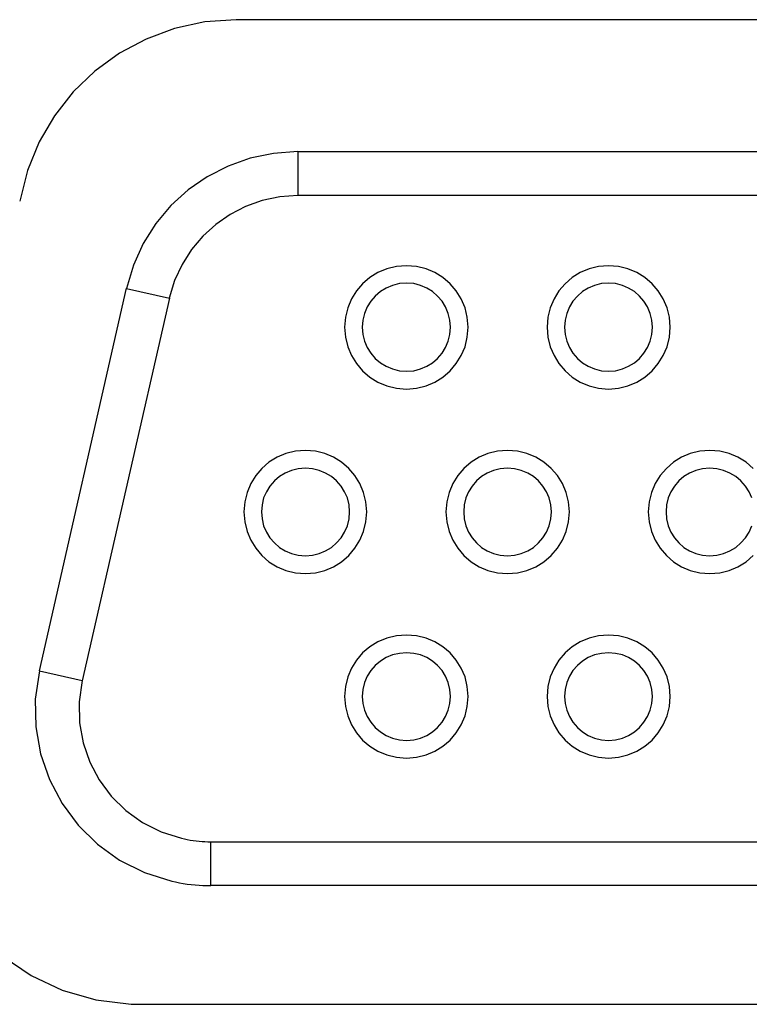
# Model space of a CAD drawing. Extents: x 226.51 to 227.51, y 33.14 to 34.12.
# Drawn here: x 227.01 to 227.02, y 33.93 to 33.95 of the extents above; entities that cross this region are included whole.
import ezdxf

# ---------------------------------------------------------------- set-up
doc = ezdxf.new("R2010")
doc.units = 0
doc.header["$MEASUREMENT"] = 0
doc.layers.add('001', color=7, linetype='CONTINUOUS')

msp = doc.modelspace()

# ---------------------------------------------------------------- linework, layer by layer
at = {"layer": '001'}
for p, q in [((227.016402, 33.947749), (227.015976, 33.947656)), ((227.016845, 33.94778), (227.016402, 33.947749)), ((227.032972, 33.94778), (227.016846, 33.94778)), ((227.015976, 33.947656), (227.015574, 33.947507)), ((227.015574, 33.947507), (227.015198, 33.947306)), ((227.015198, 33.947306), (227.014855, 33.947056)), ((227.014855, 33.947056), (227.014549, 33.946762)), ((227.014549, 33.946762), (227.014285, 33.946427)), ((227.014285, 33.946427), (227.014068, 33.946056)), ((227.014068, 33.946056), (227.013903, 33.945653)), ((227.017716, 33.94592), (227.017373, 33.945896)), ((227.017716, 33.94592), (227.032103, 33.94592)), ((227.017716, 33.94592), (227.017716, 33.945301)), ((227.017043, 33.945828), (227.01673, 33.945717)), ((227.017373, 33.945896), (227.017043, 33.945828)), ((227.013903, 33.945653), (227.013794, 33.945222)), ((227.01673, 33.945717), (227.016437, 33.945567)), ((227.016437, 33.945567), (227.016167, 33.94538)), ((227.016167, 33.94538), (227.015925, 33.945159)), ((227.017213, 33.945231), (227.016978, 33.945148)), ((227.01746, 33.945283), (227.017213, 33.945231)), ((227.017716, 33.945301), (227.01746, 33.945283)), ((227.032103, 33.945301), (227.017715, 33.945301)), ((227.015925, 33.945159), (227.015713, 33.944907)), ((227.016978, 33.945148), (227.016759, 33.945035)), ((227.016759, 33.945035), (227.016557, 33.944894)), ((227.015713, 33.944907), (227.015536, 33.944627)), ((227.016557, 33.944894), (227.016375, 33.944728)), ((227.016375, 33.944728), (227.016216, 33.944539)), ((227.015536, 33.944627), (227.015396, 33.944321)), ((227.016216, 33.944539), (227.016082, 33.944329)), ((227.015396, 33.944321), (227.015297, 33.943991)), ((227.016082, 33.944329), (227.015977, 33.944101)), ((227.018969, 33.944268), (227.018843, 33.944215)), ((227.019104, 33.944301), (227.018969, 33.944268)), ((227.019247, 33.944312), (227.019104, 33.944301)), ((227.019388, 33.944301), (227.019247, 33.944312)), ((227.019247, 33.944312), (227.019247, 33.944312)), ((227.019522, 33.944268), (227.019388, 33.944301)), ((227.019646, 33.944215), (227.019522, 33.944268)), ((227.021819, 33.944268), (227.021695, 33.944215)), ((227.021952, 33.944301), (227.021819, 33.944268)), ((227.022092, 33.944312), (227.021952, 33.944301)), ((227.022233, 33.944301), (227.022092, 33.944312)), ((227.022092, 33.944312), (227.022092, 33.944312)), ((227.022366, 33.944268), (227.022233, 33.944301)), ((227.022491, 33.944215), (227.022366, 33.944268)), ((227.018729, 33.944145), (227.018627, 33.944058)), ((227.018843, 33.944215), (227.018729, 33.944145)), ((227.01976, 33.944145), (227.019646, 33.944215)), ((227.019861, 33.944058), (227.01976, 33.944145)), ((227.021582, 33.944145), (227.021481, 33.944058)), ((227.021695, 33.944215), (227.021582, 33.944145)), ((227.022605, 33.944145), (227.022491, 33.944215)), ((227.022707, 33.944058), (227.022605, 33.944145)), ((227.014071, 33.938601), (227.015297, 33.943993)), ((227.015297, 33.943992), (227.015903, 33.943855)), ((227.015977, 33.944101), (227.015902, 33.943855)), ((227.018627, 33.944058), (227.01854, 33.943957)), ((227.018961, 33.943997), (227.018879, 33.943947)), ((227.01905, 33.944035), (227.018961, 33.943997)), ((227.019146, 33.944059), (227.01905, 33.944035)), ((227.019246, 33.944067), (227.019146, 33.944059)), ((227.019347, 33.944059), (227.019246, 33.944067)), ((227.019246, 33.944067), (227.019246, 33.944067)), ((227.019442, 33.944035), (227.019347, 33.944059)), ((227.019531, 33.943997), (227.019442, 33.944035)), ((227.019612, 33.943947), (227.019531, 33.943997)), ((227.019948, 33.943957), (227.019861, 33.944058)), ((227.021481, 33.944058), (227.021395, 33.943957)), ((227.021808, 33.943997), (227.021727, 33.943947)), ((227.021897, 33.944035), (227.021808, 33.943997)), ((227.021992, 33.944059), (227.021897, 33.944035)), ((227.022092, 33.944067), (227.021992, 33.944059)), ((227.022193, 33.944059), (227.022092, 33.944067)), ((227.022092, 33.944067), (227.022092, 33.944067)), ((227.022288, 33.944035), (227.022193, 33.944059)), ((227.022377, 33.943997), (227.022288, 33.944035)), ((227.022458, 33.943947), (227.022377, 33.943997)), ((227.022794, 33.943957), (227.022707, 33.944058)), ((227.015903, 33.943855), (227.014673, 33.938461)), ((227.01847, 33.943843), (227.018417, 33.943719)), ((227.01854, 33.943957), (227.01847, 33.943843)), ((227.018806, 33.943884), (227.018744, 33.943811)), ((227.018879, 33.943947), (227.018806, 33.943884)), ((227.019684, 33.943884), (227.019612, 33.943947)), ((227.019746, 33.943811), (227.019684, 33.943884)), ((227.020018, 33.943843), (227.019948, 33.943957)), ((227.020071, 33.943719), (227.020018, 33.943843)), ((227.021325, 33.943843), (227.021272, 33.943719)), ((227.021395, 33.943957), (227.021325, 33.943843)), ((227.021654, 33.943884), (227.021592, 33.943811)), ((227.021727, 33.943947), (227.021654, 33.943884)), ((227.02253, 33.943884), (227.022458, 33.943947)), ((227.022592, 33.943811), (227.02253, 33.943884)), ((227.022865, 33.943843), (227.022794, 33.943957)), ((227.022918, 33.943719), (227.022865, 33.943843)), ((227.018417, 33.943719), (227.018384, 33.943585)), ((227.018693, 33.94373), (227.018655, 33.94364)), ((227.018744, 33.943811), (227.018693, 33.94373)), ((227.019796, 33.94373), (227.019746, 33.943811)), ((227.019833, 33.94364), (227.019796, 33.94373)), ((227.020103, 33.943585), (227.020071, 33.943719)), ((227.021272, 33.943719), (227.02124, 33.943585)), ((227.021541, 33.94373), (227.021504, 33.94364)), ((227.021592, 33.943811), (227.021541, 33.94373)), ((227.022643, 33.94373), (227.022592, 33.943811)), ((227.022681, 33.94364), (227.022643, 33.94373)), ((227.022952, 33.943585), (227.022918, 33.943719)), ((227.018384, 33.943585), (227.018373, 33.943444)), ((227.018655, 33.94364), (227.018631, 33.943545)), ((227.019857, 33.943545), (227.019833, 33.94364)), ((227.020115, 33.943444), (227.020103, 33.943585)), ((227.02124, 33.943585), (227.021228, 33.943444)), ((227.021504, 33.94364), (227.02148, 33.943545)), ((227.022704, 33.943545), (227.022681, 33.94364)), ((227.022963, 33.943444), (227.022952, 33.943585)), ((227.018373, 33.943444), (227.018384, 33.943304)), ((227.018373, 33.943444), (227.018373, 33.943444)), ((227.018631, 33.943545), (227.018623, 33.943444)), ((227.018623, 33.943444), (227.018631, 33.943344)), ((227.018623, 33.943444), (227.018623, 33.943444)), ((227.019865, 33.943444), (227.019857, 33.943545)), ((227.019857, 33.943344), (227.019865, 33.943444)), ((227.019865, 33.943444), (227.019865, 33.943444)), ((227.020103, 33.943304), (227.020115, 33.943444)), ((227.020115, 33.943444), (227.020115, 33.943444)), ((227.021228, 33.943444), (227.02124, 33.943304)), ((227.021228, 33.943444), (227.021228, 33.943444)), ((227.02148, 33.943545), (227.021472, 33.943444)), ((227.021472, 33.943444), (227.02148, 33.943344)), ((227.021472, 33.943444), (227.021472, 33.943444)), ((227.022712, 33.943444), (227.022704, 33.943545)), ((227.022704, 33.943344), (227.022712, 33.943444)), ((227.022712, 33.943444), (227.022712, 33.943444)), ((227.022952, 33.943304), (227.022963, 33.943444)), ((227.022963, 33.943444), (227.022963, 33.943444)), ((227.018384, 33.943304), (227.018417, 33.94317)), ((227.018631, 33.943344), (227.018655, 33.943249)), ((227.019833, 33.943249), (227.019857, 33.943344)), ((227.020071, 33.94317), (227.020103, 33.943304)), ((227.02124, 33.943304), (227.021272, 33.94317)), ((227.02148, 33.943344), (227.021504, 33.943249)), ((227.022681, 33.943249), (227.022704, 33.943344)), ((227.022918, 33.94317), (227.022952, 33.943304)), ((227.018417, 33.94317), (227.01847, 33.943045)), ((227.018655, 33.943249), (227.018693, 33.94316)), ((227.018693, 33.94316), (227.018744, 33.943079)), ((227.019746, 33.943079), (227.019796, 33.94316)), ((227.019796, 33.94316), (227.019833, 33.943249)), ((227.020018, 33.943045), (227.020071, 33.94317)), ((227.021272, 33.94317), (227.021325, 33.943045)), ((227.021504, 33.943249), (227.021541, 33.94316)), ((227.021541, 33.94316), (227.021592, 33.943079)), ((227.022592, 33.943079), (227.022643, 33.94316)), ((227.022643, 33.94316), (227.022681, 33.943249)), ((227.022865, 33.943045), (227.022918, 33.94317)), ((227.01847, 33.943045), (227.01854, 33.942931)), ((227.018744, 33.943079), (227.018806, 33.943006)), ((227.018806, 33.943006), (227.018879, 33.942944)), ((227.019612, 33.942944), (227.019684, 33.943006)), ((227.019684, 33.943006), (227.019746, 33.943079)), ((227.019948, 33.942931), (227.020018, 33.943045)), ((227.021325, 33.943045), (227.021395, 33.942931)), ((227.021592, 33.943079), (227.021654, 33.943006)), ((227.021654, 33.943006), (227.021727, 33.942944)), ((227.022458, 33.942944), (227.02253, 33.943006)), ((227.02253, 33.943006), (227.022592, 33.943079)), ((227.022794, 33.942931), (227.022865, 33.943045)), ((227.01854, 33.942931), (227.018627, 33.942829)), ((227.018879, 33.942944), (227.018961, 33.942894)), ((227.018961, 33.942894), (227.01905, 33.942856)), ((227.019442, 33.942856), (227.019531, 33.942894)), ((227.019531, 33.942894), (227.019612, 33.942944)), ((227.019861, 33.942829), (227.019948, 33.942931)), ((227.021395, 33.942931), (227.021481, 33.942829)), ((227.021727, 33.942944), (227.021808, 33.942894)), ((227.021808, 33.942894), (227.021897, 33.942856)), ((227.022288, 33.942856), (227.022377, 33.942894)), ((227.022377, 33.942894), (227.022458, 33.942944)), ((227.022707, 33.942829), (227.022794, 33.942931)), ((227.018627, 33.942829), (227.018729, 33.942742)), ((227.018729, 33.942742), (227.018843, 33.942671)), ((227.01905, 33.942856), (227.019146, 33.942832)), ((227.019146, 33.942832), (227.019246, 33.942824)), ((227.019246, 33.942824), (227.019347, 33.942832)), ((227.019246, 33.942824), (227.019246, 33.942824)), ((227.019347, 33.942832), (227.019442, 33.942856)), ((227.019646, 33.942671), (227.01976, 33.942742)), ((227.01976, 33.942742), (227.019861, 33.942829)), ((227.021481, 33.942829), (227.021582, 33.942742)), ((227.021582, 33.942742), (227.021695, 33.942671)), ((227.021897, 33.942856), (227.021992, 33.942832)), ((227.021992, 33.942832), (227.022092, 33.942824)), ((227.022092, 33.942824), (227.022193, 33.942832)), ((227.022092, 33.942824), (227.022092, 33.942824)), ((227.022193, 33.942832), (227.022288, 33.942856)), ((227.022491, 33.942671), (227.022605, 33.942742)), ((227.022605, 33.942742), (227.022707, 33.942829)), ((227.018843, 33.942671), (227.018969, 33.942618)), ((227.018969, 33.942618), (227.019104, 33.942585)), ((227.019104, 33.942585), (227.019247, 33.942573)), ((227.019247, 33.942573), (227.019388, 33.942585)), ((227.019388, 33.942585), (227.019522, 33.942618)), ((227.019522, 33.942618), (227.019646, 33.942671)), ((227.021695, 33.942671), (227.021819, 33.942618)), ((227.021819, 33.942618), (227.021952, 33.942585)), ((227.021952, 33.942585), (227.022092, 33.942573)), ((227.022092, 33.942573), (227.022233, 33.942585)), ((227.022233, 33.942585), (227.022366, 33.942618)), ((227.022366, 33.942618), (227.022491, 33.942671)), ((227.019247, 33.942573), (227.019247, 33.942573)), ((227.022092, 33.942573), (227.022092, 33.942573)), ((227.017546, 33.941663), (227.017421, 33.941611)), ((227.01768, 33.941696), (227.017546, 33.941663)), ((227.017821, 33.941707), (227.01768, 33.941696)), ((227.017961, 33.941696), (227.017821, 33.941707)), ((227.017821, 33.941707), (227.017821, 33.941707)), ((227.018094, 33.941663), (227.017961, 33.941696)), ((227.018218, 33.941611), (227.018094, 33.941663)), ((227.020394, 33.941663), (227.02027, 33.941611)), ((227.020527, 33.941696), (227.020394, 33.941663)), ((227.020667, 33.941707), (227.020527, 33.941696)), ((227.020808, 33.941696), (227.020667, 33.941707)), ((227.020667, 33.941707), (227.020667, 33.941707)), ((227.020943, 33.941663), (227.020808, 33.941696)), ((227.021068, 33.941611), (227.020943, 33.941663)), ((227.023246, 33.941663), (227.023122, 33.941611)), ((227.023379, 33.941696), (227.023246, 33.941663)), ((227.023519, 33.941707), (227.023379, 33.941696)), ((227.02366, 33.941696), (227.023519, 33.941707)), ((227.023519, 33.941707), (227.023519, 33.941707)), ((227.023794, 33.941663), (227.02366, 33.941696)), ((227.023918, 33.941611), (227.023794, 33.941663)), ((227.017307, 33.941541), (227.017207, 33.941454)), ((227.017421, 33.941611), (227.017307, 33.941541)), ((227.018331, 33.941541), (227.018218, 33.941611)), ((227.018432, 33.941454), (227.018331, 33.941541)), ((227.020156, 33.941541), (227.020055, 33.941454)), ((227.02027, 33.941611), (227.020156, 33.941541)), ((227.021182, 33.941541), (227.021068, 33.941611)), ((227.021284, 33.941454), (227.021182, 33.941541)), ((227.023008, 33.941541), (227.022908, 33.941454)), ((227.023122, 33.941611), (227.023008, 33.941541)), ((227.024032, 33.941541), (227.023918, 33.941611)), ((227.024134, 33.941454), (227.024032, 33.941541)), ((227.017121, 33.941354), (227.01705, 33.94124)), ((227.017207, 33.941454), (227.017121, 33.941354)), ((227.017455, 33.941339), (227.017383, 33.941278)), ((227.017536, 33.941389), (227.017455, 33.941339)), ((227.017625, 33.941426), (227.017536, 33.941389)), ((227.01772, 33.94145), (227.017625, 33.941426)), ((227.017821, 33.941458), (227.01772, 33.94145)), ((227.017921, 33.94145), (227.017821, 33.941458)), ((227.017821, 33.941458), (227.017821, 33.941458)), ((227.018016, 33.941426), (227.017921, 33.94145)), ((227.018106, 33.941389), (227.018016, 33.941426)), ((227.018187, 33.941339), (227.018106, 33.941389)), ((227.01826, 33.941278), (227.018187, 33.941339)), ((227.018518, 33.941354), (227.018432, 33.941454)), ((227.018589, 33.94124), (227.018518, 33.941354)), ((227.019969, 33.941354), (227.019899, 33.94124)), ((227.020055, 33.941454), (227.019969, 33.941354)), ((227.020303, 33.941339), (227.020231, 33.941278)), ((227.020383, 33.941389), (227.020303, 33.941339)), ((227.020472, 33.941426), (227.020383, 33.941389)), ((227.020567, 33.94145), (227.020472, 33.941426)), ((227.020667, 33.941458), (227.020567, 33.94145)), ((227.020768, 33.94145), (227.020667, 33.941458)), ((227.020667, 33.941458), (227.020667, 33.941458)), ((227.020864, 33.941426), (227.020768, 33.94145)), ((227.020954, 33.941389), (227.020864, 33.941426)), ((227.021035, 33.941339), (227.020954, 33.941389)), ((227.021107, 33.941278), (227.021035, 33.941339)), ((227.021372, 33.941354), (227.021284, 33.941454)), ((227.021443, 33.94124), (227.021372, 33.941354)), ((227.022821, 33.941354), (227.02275, 33.94124)), ((227.022908, 33.941454), (227.022821, 33.941354)), ((227.023155, 33.941339), (227.023083, 33.941278)), ((227.023235, 33.941389), (227.023155, 33.941339)), ((227.023324, 33.941426), (227.023235, 33.941389)), ((227.023418, 33.94145), (227.023324, 33.941426)), ((227.023518, 33.941458), (227.023418, 33.94145)), ((227.023619, 33.94145), (227.023518, 33.941458)), ((227.023518, 33.941458), (227.023518, 33.941458)), ((227.023715, 33.941426), (227.023619, 33.94145)), ((227.023804, 33.941389), (227.023715, 33.941426)), ((227.023886, 33.941339), (227.023804, 33.941389)), ((227.023959, 33.941278), (227.023886, 33.941339)), ((227.01705, 33.94124), (227.016998, 33.941116)), ((227.01732, 33.941206), (227.01727, 33.941125)), ((227.017383, 33.941278), (227.01732, 33.941206)), ((227.018323, 33.941206), (227.01826, 33.941278)), ((227.018374, 33.941125), (227.018323, 33.941206)), ((227.018641, 33.941116), (227.018589, 33.94124)), ((227.019899, 33.94124), (227.019846, 33.941116)), ((227.02017, 33.941206), (227.02012, 33.941125)), ((227.020231, 33.941278), (227.02017, 33.941206)), ((227.021169, 33.941206), (227.021107, 33.941278)), ((227.02122, 33.941125), (227.021169, 33.941206)), ((227.021496, 33.941116), (227.021443, 33.94124)), ((227.02275, 33.94124), (227.022698, 33.941116)), ((227.023022, 33.941206), (227.022972, 33.941125)), ((227.023083, 33.941278), (227.023022, 33.941206)), ((227.024022, 33.941206), (227.023959, 33.941278)), ((227.024074, 33.941125), (227.024022, 33.941206)), ((227.016998, 33.941116), (227.016966, 33.940983)), ((227.01727, 33.941125), (227.017232, 33.941037)), ((227.018412, 33.941037), (227.018374, 33.941125)), ((227.018674, 33.940983), (227.018641, 33.941116)), ((227.019846, 33.941116), (227.019813, 33.940983)), ((227.02012, 33.941125), (227.020083, 33.941037)), ((227.021257, 33.941037), (227.02122, 33.941125)), ((227.021529, 33.940983), (227.021496, 33.941116)), ((227.022698, 33.941116), (227.022665, 33.940983)), ((227.022972, 33.941125), (227.022935, 33.941037)), ((227.024112, 33.941037), (227.024074, 33.941125)), ((227.016966, 33.940983), (227.016955, 33.940842)), ((227.017209, 33.940942), (227.017201, 33.940842)), ((227.017232, 33.941037), (227.017209, 33.940942)), ((227.018436, 33.940942), (227.018412, 33.941037)), ((227.018444, 33.940842), (227.018436, 33.940942)), ((227.018685, 33.940842), (227.018674, 33.940983)), ((227.019813, 33.940983), (227.019802, 33.940842)), ((227.02006, 33.940942), (227.020052, 33.940842)), ((227.020083, 33.941037), (227.02006, 33.940942)), ((227.02128, 33.940942), (227.021257, 33.941037)), ((227.021288, 33.940842), (227.02128, 33.940942)), ((227.021541, 33.940842), (227.021529, 33.940983)), ((227.022665, 33.940983), (227.022653, 33.940842)), ((227.022912, 33.940942), (227.022904, 33.940842)), ((227.022935, 33.941037), (227.022912, 33.940942)), ((227.016955, 33.940842), (227.016966, 33.940701)), ((227.016955, 33.940842), (227.016955, 33.940842)), ((227.017201, 33.940842), (227.017209, 33.940741)), ((227.017201, 33.940842), (227.017201, 33.940842)), ((227.018436, 33.940741), (227.018444, 33.940842)), ((227.018444, 33.940842), (227.018444, 33.940842)), ((227.018674, 33.940701), (227.018685, 33.940842)), ((227.018685, 33.940842), (227.018685, 33.940842)), ((227.019802, 33.940842), (227.019813, 33.940701)), ((227.019802, 33.940842), (227.019802, 33.940842)), ((227.020052, 33.940842), (227.02006, 33.940741)), ((227.020052, 33.940842), (227.020052, 33.940842)), ((227.02128, 33.940741), (227.021288, 33.940842)), ((227.021288, 33.940842), (227.021288, 33.940842)), ((227.021529, 33.940701), (227.021541, 33.940842)), ((227.021541, 33.940842), (227.021541, 33.940842)), ((227.022653, 33.940842), (227.022665, 33.940701)), ((227.022653, 33.940842), (227.022653, 33.940842)), ((227.022904, 33.940842), (227.022912, 33.940741)), ((227.022904, 33.940842), (227.022904, 33.940842)), ((227.016966, 33.940701), (227.016998, 33.940567)), ((227.017209, 33.940741), (227.017232, 33.940646)), ((227.017232, 33.940646), (227.01727, 33.940557)), ((227.018374, 33.940557), (227.018412, 33.940646)), ((227.018412, 33.940646), (227.018436, 33.940741)), ((227.018641, 33.940567), (227.018674, 33.940701)), ((227.019813, 33.940701), (227.019846, 33.940567)), ((227.02006, 33.940741), (227.020083, 33.940646)), ((227.020083, 33.940646), (227.02012, 33.940557)), ((227.02122, 33.940557), (227.021257, 33.940646)), ((227.021257, 33.940646), (227.02128, 33.940741)), ((227.021496, 33.940567), (227.021529, 33.940701)), ((227.022665, 33.940701), (227.022698, 33.940567)), ((227.022912, 33.940741), (227.022935, 33.940646)), ((227.022935, 33.940646), (227.022972, 33.940557)), ((227.024074, 33.940557), (227.024112, 33.940646)), ((227.016998, 33.940567), (227.01705, 33.940442)), ((227.01727, 33.940557), (227.01732, 33.940476)), ((227.018323, 33.940476), (227.018374, 33.940557)), ((227.018589, 33.940442), (227.018641, 33.940567)), ((227.019846, 33.940567), (227.019899, 33.940442)), ((227.02012, 33.940557), (227.02017, 33.940476)), ((227.021169, 33.940476), (227.02122, 33.940557)), ((227.021443, 33.940442), (227.021496, 33.940567)), ((227.022698, 33.940567), (227.02275, 33.940442)), ((227.022972, 33.940557), (227.023022, 33.940476)), ((227.024022, 33.940476), (227.024074, 33.940557)), ((227.01705, 33.940442), (227.017121, 33.940328)), ((227.01732, 33.940476), (227.017383, 33.940403)), ((227.017383, 33.940403), (227.017455, 33.940341)), ((227.018187, 33.940341), (227.01826, 33.940403)), ((227.01826, 33.940403), (227.018323, 33.940476)), ((227.018518, 33.940328), (227.018589, 33.940442)), ((227.019899, 33.940442), (227.019969, 33.940328)), ((227.02017, 33.940476), (227.020231, 33.940403)), ((227.020231, 33.940403), (227.020303, 33.940341)), ((227.021035, 33.940341), (227.021107, 33.940403)), ((227.021107, 33.940403), (227.021169, 33.940476)), ((227.021372, 33.940328), (227.021443, 33.940442)), ((227.02275, 33.940442), (227.022821, 33.940328)), ((227.023022, 33.940476), (227.023083, 33.940403)), ((227.023083, 33.940403), (227.023155, 33.940341)), ((227.023886, 33.940341), (227.023959, 33.940403)), ((227.023959, 33.940403), (227.024022, 33.940476)), ((227.017121, 33.940328), (227.017207, 33.940227)), ((227.017207, 33.940227), (227.017307, 33.940139)), ((227.017455, 33.940341), (227.017536, 33.940291)), ((227.017536, 33.940291), (227.017625, 33.940253)), ((227.017625, 33.940253), (227.01772, 33.940229)), ((227.01772, 33.940229), (227.017821, 33.940221)), ((227.017821, 33.940221), (227.017921, 33.940229)), ((227.017921, 33.940229), (227.018016, 33.940253)), ((227.018016, 33.940253), (227.018106, 33.940291)), ((227.018106, 33.940291), (227.018187, 33.940341)), ((227.018331, 33.940139), (227.018432, 33.940227)), ((227.018432, 33.940227), (227.018518, 33.940328)), ((227.019969, 33.940328), (227.020055, 33.940227)), ((227.020055, 33.940227), (227.020156, 33.940139)), ((227.020303, 33.940341), (227.020383, 33.940291)), ((227.020383, 33.940291), (227.020472, 33.940253)), ((227.020472, 33.940253), (227.020567, 33.940229)), ((227.020567, 33.940229), (227.020667, 33.940221)), ((227.020667, 33.940221), (227.020768, 33.940229)), ((227.020768, 33.940229), (227.020864, 33.940253)), ((227.020864, 33.940253), (227.020954, 33.940291)), ((227.020954, 33.940291), (227.021035, 33.940341)), ((227.021182, 33.940139), (227.021284, 33.940227)), ((227.021284, 33.940227), (227.021372, 33.940328)), ((227.022821, 33.940328), (227.022908, 33.940227)), ((227.022908, 33.940227), (227.023008, 33.940139)), ((227.023155, 33.940341), (227.023235, 33.940291)), ((227.023235, 33.940291), (227.023324, 33.940253)), ((227.023324, 33.940253), (227.023418, 33.940229)), ((227.023418, 33.940229), (227.023518, 33.940221)), ((227.023518, 33.940221), (227.023619, 33.940229)), ((227.023619, 33.940229), (227.023715, 33.940253)), ((227.023715, 33.940253), (227.023804, 33.940291)), ((227.023804, 33.940291), (227.023886, 33.940341)), ((227.024032, 33.940139), (227.024134, 33.940227)), ((227.017307, 33.940139), (227.017421, 33.940068)), ((227.017821, 33.940221), (227.017821, 33.940221)), ((227.018218, 33.940068), (227.018331, 33.940139)), ((227.020156, 33.940139), (227.02027, 33.940068)), ((227.020667, 33.940221), (227.020667, 33.940221)), ((227.021068, 33.940068), (227.021182, 33.940139)), ((227.023008, 33.940139), (227.023122, 33.940068)), ((227.023518, 33.940221), (227.023518, 33.940221)), ((227.023918, 33.940068), (227.024032, 33.940139)), ((227.017421, 33.940068), (227.017546, 33.940015)), ((227.017546, 33.940015), (227.01768, 33.939982)), ((227.01768, 33.939982), (227.017821, 33.939971)), ((227.017821, 33.939971), (227.017961, 33.939982)), ((227.017821, 33.939971), (227.017821, 33.939971)), ((227.017961, 33.939982), (227.018094, 33.940015)), ((227.018094, 33.940015), (227.018218, 33.940068)), ((227.02027, 33.940068), (227.020394, 33.940015)), ((227.020394, 33.940015), (227.020527, 33.939982)), ((227.020527, 33.939982), (227.020667, 33.939971)), ((227.020667, 33.939971), (227.020808, 33.939982)), ((227.020667, 33.939971), (227.020667, 33.939971)), ((227.020808, 33.939982), (227.020943, 33.940015)), ((227.020943, 33.940015), (227.021068, 33.940068)), ((227.023122, 33.940068), (227.023246, 33.940015)), ((227.023246, 33.940015), (227.023379, 33.939982)), ((227.023379, 33.939982), (227.023519, 33.939971)), ((227.023519, 33.939971), (227.02366, 33.939982)), ((227.023519, 33.939971), (227.023519, 33.939971)), ((227.02366, 33.939982), (227.023794, 33.940015)), ((227.023794, 33.940015), (227.023918, 33.940068)), ((227.018843, 33.939008), (227.018729, 33.938938)), ((227.018969, 33.93906), (227.018843, 33.939008)), ((227.019104, 33.939093), (227.018969, 33.93906)), ((227.019247, 33.939104), (227.019104, 33.939093)), ((227.019388, 33.939093), (227.019247, 33.939104)), ((227.019247, 33.939104), (227.019247, 33.939104)), ((227.019522, 33.93906), (227.019388, 33.939093)), ((227.019646, 33.939008), (227.019522, 33.93906)), ((227.01976, 33.938938), (227.019646, 33.939008)), ((227.021695, 33.939008), (227.021582, 33.938938)), ((227.021819, 33.93906), (227.021695, 33.939008)), ((227.021952, 33.939093), (227.021819, 33.93906)), ((227.022092, 33.939104), (227.021952, 33.939093)), ((227.022233, 33.939093), (227.022092, 33.939104)), ((227.022092, 33.939104), (227.022092, 33.939104)), ((227.022366, 33.93906), (227.022233, 33.939093)), ((227.022491, 33.939008), (227.022366, 33.93906)), ((227.022605, 33.938938), (227.022491, 33.939008)), ((227.018627, 33.938852), (227.01854, 33.938752)), ((227.018729, 33.938938), (227.018627, 33.938852)), ((227.019146, 33.938847), (227.01905, 33.938824)), ((227.019246, 33.938855), (227.019146, 33.938847)), ((227.019347, 33.938847), (227.019246, 33.938855)), ((227.019246, 33.938855), (227.019246, 33.938855)), ((227.019442, 33.938824), (227.019347, 33.938847)), ((227.019861, 33.938852), (227.01976, 33.938938)), ((227.019948, 33.938752), (227.019861, 33.938852)), ((227.021481, 33.938852), (227.021395, 33.938752)), ((227.021582, 33.938938), (227.021481, 33.938852)), ((227.021992, 33.938847), (227.021897, 33.938824)), ((227.022092, 33.938855), (227.021992, 33.938847)), ((227.022193, 33.938847), (227.022092, 33.938855)), ((227.022092, 33.938855), (227.022092, 33.938855)), ((227.022288, 33.938824), (227.022193, 33.938847)), ((227.022707, 33.938852), (227.022605, 33.938938)), ((227.022794, 33.938752), (227.022707, 33.938852)), ((227.01854, 33.938752), (227.01847, 33.938638)), ((227.018879, 33.938737), (227.018806, 33.938675)), ((227.018961, 33.938787), (227.018879, 33.938737)), ((227.01905, 33.938824), (227.018961, 33.938787)), ((227.019531, 33.938787), (227.019442, 33.938824)), ((227.019612, 33.938737), (227.019531, 33.938787)), ((227.019684, 33.938675), (227.019612, 33.938737)), ((227.020018, 33.938638), (227.019948, 33.938752)), ((227.021395, 33.938752), (227.021325, 33.938638)), ((227.021727, 33.938737), (227.021654, 33.938675)), ((227.021808, 33.938787), (227.021727, 33.938737)), ((227.021897, 33.938824), (227.021808, 33.938787)), ((227.022377, 33.938787), (227.022288, 33.938824)), ((227.022458, 33.938737), (227.022377, 33.938787)), ((227.02253, 33.938675), (227.022458, 33.938737)), ((227.022865, 33.938638), (227.022794, 33.938752)), ((227.014071, 33.938601), (227.014013, 33.938203)), ((227.014071, 33.938601), (227.014674, 33.938462)), ((227.01847, 33.938638), (227.018417, 33.938514)), ((227.018744, 33.938604), (227.018693, 33.938523)), ((227.018806, 33.938675), (227.018744, 33.938604)), ((227.019746, 33.938604), (227.019684, 33.938675)), ((227.019796, 33.938523), (227.019746, 33.938604)), ((227.020071, 33.938514), (227.020018, 33.938638)), ((227.021325, 33.938638), (227.021272, 33.938514)), ((227.021592, 33.938604), (227.021541, 33.938523)), ((227.021654, 33.938675), (227.021592, 33.938604)), ((227.022592, 33.938604), (227.02253, 33.938675)), ((227.022643, 33.938523), (227.022592, 33.938604)), ((227.022918, 33.938514), (227.022865, 33.938638)), ((227.014674, 33.938462), (227.014631, 33.938163)), ((227.018417, 33.938514), (227.018384, 33.93838)), ((227.018655, 33.938434), (227.018631, 33.938339)), ((227.018693, 33.938523), (227.018655, 33.938434)), ((227.019833, 33.938434), (227.019796, 33.938523)), ((227.019857, 33.938339), (227.019833, 33.938434)), ((227.020103, 33.93838), (227.020071, 33.938514)), ((227.021272, 33.938514), (227.02124, 33.93838)), ((227.021504, 33.938434), (227.02148, 33.938339)), ((227.021541, 33.938523), (227.021504, 33.938434)), ((227.022681, 33.938434), (227.022643, 33.938523)), ((227.022704, 33.938339), (227.022681, 33.938434)), ((227.022952, 33.93838), (227.022918, 33.938514)), ((227.018384, 33.93838), (227.018373, 33.938239)), ((227.018631, 33.938339), (227.018623, 33.938239)), ((227.019865, 33.938239), (227.019857, 33.938339)), ((227.020115, 33.938239), (227.020103, 33.93838)), ((227.02124, 33.93838), (227.021228, 33.938239)), ((227.02148, 33.938339), (227.021472, 33.938239)), ((227.022712, 33.938239), (227.022704, 33.938339)), ((227.022963, 33.938239), (227.022952, 33.93838)), ((227.014013, 33.938203), (227.01402, 33.93781)), ((227.014631, 33.938163), (227.014636, 33.937869)), ((227.018373, 33.938239), (227.018384, 33.938098)), ((227.018373, 33.938239), (227.018373, 33.938239)), ((227.018623, 33.938239), (227.018631, 33.93814)), ((227.018623, 33.938239), (227.018623, 33.938239)), ((227.019857, 33.93814), (227.019865, 33.938239)), ((227.019865, 33.938239), (227.019865, 33.938239)), ((227.020103, 33.938098), (227.020115, 33.938239)), ((227.020115, 33.938239), (227.020115, 33.938239)), ((227.021228, 33.938239), (227.02124, 33.938098)), ((227.021228, 33.938239), (227.021228, 33.938239)), ((227.021472, 33.938239), (227.02148, 33.93814)), ((227.021472, 33.938239), (227.021472, 33.938239)), ((227.022704, 33.93814), (227.022712, 33.938239)), ((227.022712, 33.938239), (227.022712, 33.938239)), ((227.022952, 33.938098), (227.022963, 33.938239)), ((227.022963, 33.938239), (227.022963, 33.938239)), ((227.018384, 33.938098), (227.018417, 33.937964)), ((227.018631, 33.93814), (227.018655, 33.938045)), ((227.018655, 33.938045), (227.018693, 33.937957)), ((227.019796, 33.937957), (227.019833, 33.938045)), ((227.019833, 33.938045), (227.019857, 33.93814)), ((227.020071, 33.937964), (227.020103, 33.938098)), ((227.02124, 33.938098), (227.021272, 33.937964)), ((227.02148, 33.93814), (227.021504, 33.938045)), ((227.021504, 33.938045), (227.021541, 33.937957)), ((227.022643, 33.937957), (227.022681, 33.938045)), ((227.022681, 33.938045), (227.022704, 33.93814)), ((227.022918, 33.937964), (227.022952, 33.938098)), ((227.014636, 33.937869), (227.014687, 33.937585)), ((227.018417, 33.937964), (227.01847, 33.937839)), ((227.018693, 33.937957), (227.018744, 33.937875)), ((227.018744, 33.937875), (227.018806, 33.937803)), ((227.019684, 33.937803), (227.019746, 33.937875)), ((227.019746, 33.937875), (227.019796, 33.937957)), ((227.020018, 33.937839), (227.020071, 33.937964)), ((227.021272, 33.937964), (227.021325, 33.937839)), ((227.021541, 33.937957), (227.021592, 33.937875)), ((227.021592, 33.937875), (227.021654, 33.937803)), ((227.02253, 33.937803), (227.022592, 33.937875)), ((227.022592, 33.937875), (227.022643, 33.937957)), ((227.022865, 33.937839), (227.022918, 33.937964)), ((227.01402, 33.93781), (227.014088, 33.93743)), ((227.01847, 33.937839), (227.01854, 33.937725)), ((227.018806, 33.937803), (227.018879, 33.93774)), ((227.018879, 33.93774), (227.018961, 33.937689)), ((227.019531, 33.937689), (227.019612, 33.93774)), ((227.019612, 33.93774), (227.019684, 33.937803)), ((227.019948, 33.937725), (227.020018, 33.937839)), ((227.021325, 33.937839), (227.021395, 33.937725)), ((227.021654, 33.937803), (227.021727, 33.93774)), ((227.021727, 33.93774), (227.021808, 33.937689)), ((227.022377, 33.937689), (227.022458, 33.93774)), ((227.022458, 33.93774), (227.02253, 33.937803)), ((227.022794, 33.937725), (227.022865, 33.937839)), ((227.01854, 33.937725), (227.018627, 33.937624)), ((227.018627, 33.937624), (227.018729, 33.937537)), ((227.018961, 33.937689), (227.01905, 33.937651)), ((227.01905, 33.937651), (227.019146, 33.937627)), ((227.019146, 33.937627), (227.019246, 33.937619)), ((227.019246, 33.937619), (227.019347, 33.937627)), ((227.019246, 33.937619), (227.019246, 33.937619)), ((227.019347, 33.937627), (227.019442, 33.937651)), ((227.019442, 33.937651), (227.019531, 33.937689)), ((227.01976, 33.937537), (227.019861, 33.937624)), ((227.019861, 33.937624), (227.019948, 33.937725)), ((227.021395, 33.937725), (227.021481, 33.937624)), ((227.021481, 33.937624), (227.021582, 33.937537)), ((227.021808, 33.937689), (227.021897, 33.937651)), ((227.021897, 33.937651), (227.021992, 33.937627)), ((227.021992, 33.937627), (227.022092, 33.937619)), ((227.022092, 33.937619), (227.022193, 33.937627)), ((227.022092, 33.937619), (227.022092, 33.937619)), ((227.022193, 33.937627), (227.022288, 33.937651)), ((227.022288, 33.937651), (227.022377, 33.937689)), ((227.022605, 33.937537), (227.022707, 33.937624)), ((227.022707, 33.937624), (227.022794, 33.937725)), ((227.014687, 33.937585), (227.014781, 33.937315)), ((227.018729, 33.937537), (227.018843, 33.937466)), ((227.018843, 33.937466), (227.018969, 33.937414)), ((227.019522, 33.937414), (227.019646, 33.937466)), ((227.019646, 33.937466), (227.01976, 33.937537)), ((227.021582, 33.937537), (227.021695, 33.937466)), ((227.021695, 33.937466), (227.021819, 33.937414)), ((227.022366, 33.937414), (227.022491, 33.937466)), ((227.022491, 33.937466), (227.022605, 33.937537)), ((227.014088, 33.93743), (227.014213, 33.937068)), ((227.014781, 33.937315), (227.014914, 33.937063)), ((227.018969, 33.937414), (227.019104, 33.937381)), ((227.019104, 33.937381), (227.019247, 33.937369)), ((227.019247, 33.937369), (227.019388, 33.937381)), ((227.019247, 33.937369), (227.019247, 33.937369)), ((227.019388, 33.937381), (227.019522, 33.937414)), ((227.021819, 33.937414), (227.021952, 33.937381)), ((227.021952, 33.937381), (227.022092, 33.937369)), ((227.022092, 33.937369), (227.022233, 33.937381)), ((227.022092, 33.937369), (227.022092, 33.937369)), ((227.022233, 33.937381), (227.022366, 33.937414)), ((227.014213, 33.937068), (227.01439, 33.936731)), ((227.014914, 33.937063), (227.015084, 33.936834)), ((227.015084, 33.936834), (227.015288, 33.936633)), ((227.01439, 33.936731), (227.014616, 33.936426)), ((227.015288, 33.936633), (227.015523, 33.936464)), ((227.014616, 33.936426), (227.014888, 33.936157)), ((227.015523, 33.936464), (227.015787, 33.936331)), ((227.015787, 33.936331), (227.016075, 33.93624)), ((227.016075, 33.93624), (227.016075, 33.93624)), ((227.016075, 33.93624), (227.016115, 33.93623)), ((227.016115, 33.93623), (227.016156, 33.936222)), ((227.016156, 33.936222), (227.016197, 33.936214)), ((227.016197, 33.936214), (227.016239, 33.936207)), ((227.016239, 33.936207), (227.01628, 33.936202)), ((227.01628, 33.936202), (227.016322, 33.936198)), ((227.014888, 33.936157), (227.015201, 33.935932)), ((227.016322, 33.936198), (227.016364, 33.936194)), ((227.016364, 33.936194), (227.016405, 33.936192)), ((227.016405, 33.936192), (227.016447, 33.936191)), ((227.016447, 33.936191), (227.016489, 33.93619)), ((227.016488, 33.936191), (227.033328, 33.936191)), ((227.016488, 33.935573), (227.016488, 33.93619)), ((227.015201, 33.935932), (227.015552, 33.935757)), ((227.015552, 33.935757), (227.015936, 33.935637)), ((227.015936, 33.935637), (227.015936, 33.935637)), ((227.015936, 33.935637), (227.015989, 33.935624)), ((227.015989, 33.935624), (227.016044, 33.935613)), ((227.016044, 33.935613), (227.016099, 33.935603)), ((227.016099, 33.935603), (227.016154, 33.935595)), ((227.016154, 33.935595), (227.01621, 33.935588)), ((227.01621, 33.935588), (227.016266, 33.935582)), ((227.016266, 33.935582), (227.016322, 33.935578)), ((227.016322, 33.935578), (227.016377, 33.935574)), ((227.016377, 33.935574), (227.016433, 33.935573)), ((227.016433, 33.935573), (227.016488, 33.935572)), ((227.033328, 33.935573), (227.016488, 33.935573)), ((227.01356, 33.934572), (227.013956, 33.934304)), ((227.013956, 33.934304), (227.014393, 33.934099)), ((227.014393, 33.934099), (227.014865, 33.933963)), ((227.014865, 33.933963), (227.015367, 33.933903)), ((227.015367, 33.933903), (227.015367, 33.933903)), ((227.015367, 33.933903), (227.015379, 33.933903)), ((227.015379, 33.933903), (227.015391, 33.933903)), ((227.015391, 33.933903), (227.015402, 33.933902)), ((227.015402, 33.933902), (227.015414, 33.933902)), ((227.015414, 33.933902), (227.015426, 33.933901)), ((227.015426, 33.933901), (227.015439, 33.933901)), ((227.015439, 33.933901), (227.015451, 33.9339)), ((227.015451, 33.9339), (227.015464, 33.9339)), ((227.015464, 33.9339), (227.015478, 33.933899)), ((227.015478, 33.933899), (227.015491, 33.933899)), ((227.015492, 33.933899), (227.034335, 33.933899))]:
    msp.add_line(p, q, dxfattribs=at)

doc.saveas('drawing.dxf')
